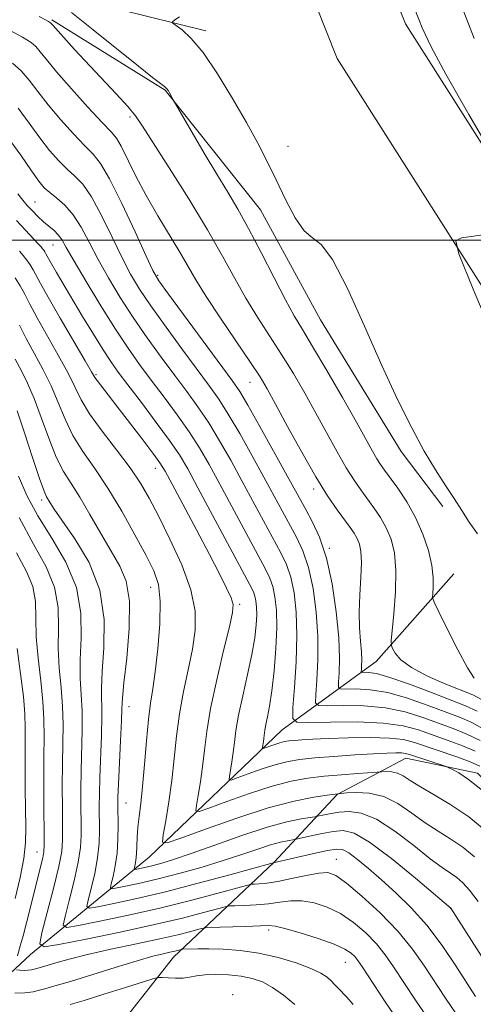
# Model space of a CAD drawing. Extents: x 2134800 to 2137700, y 354800 to 357700.
# Drawn here: x 2136256 to 2136322, y 356889 to 357032 of the extents above; entities that cross this region are included whole.
import ezdxf

# ---------------------------------------------------------------- set-up
doc = ezdxf.new("R2010")
doc.units = 0
doc.header["$MEASUREMENT"] = 0
for name, color, linetype, lineweight in [('32000', 7, 'Continuous', 0), ('DTM HARD BREAKLINE', 7, 'Continuous', 0), ('DTM SPOT ELEVATION', 2, 'Continuous', 13), ('INDEX CONTOUR', 41, 'Continuous', 13), ('INTERMEDIATE CONTOUR', 44, 'Continuous', 0)]:
    doc.layers.add(name, color=color, linetype=linetype, lineweight=lineweight)

msp = doc.modelspace()

# ---------------------------------------------------------------- linework, layer by layer
at = {"layer": '32000', "flags": 128}
msp.add_lwpolyline([(2137500, 357000), (2135000, 357000)], dxfattribs=at)
at = {"layer": 'DTM HARD BREAKLINE'}
for points in [[(2136183.317, 357500, 904.361), (2136200.16, 357444.21, 902.87), (2136216.78, 357382.73, 899.52), (2136231.11, 357303.3, 896.96), (2136251.64, 357195.44, 894.58), (2136271.18, 357104.56, 893.57), (2136302.22, 357026.49, 892.55), (2136356.74, 356940.74, 890.76), (2136430.36, 356833.7, 888.19), (2136509.03, 356717.85, 886.8), (2136553.29, 356645.01, 885.42), (2136580.87, 356591.48, 884.65), (2136614.14, 356503.71, 884.07), (2136646.92, 356404.13, 883.68), (2136659.88, 356358.34, 883.5), (2136665.87, 356323.47, 883.3), (2136670.17, 356311.01, 883.46), (2136677.05, 356298.21, 883.45)], [(2136194.921, 357500, 904.316), (2136210.85, 357447.24, 902.91), (2136227.63, 357385.15, 899.54), (2136242.04, 357305.31, 896.97), (2136262.53, 357197.64, 894.6), (2136281.85, 357107.8, 893.61), (2136312.16, 357031.55, 892.62), (2136366.01, 356946.86, 890.84), (2136439.53, 356839.96, 888.27), (2136518.38, 356723.84, 886.89), (2136562.99, 356650.44, 885.5), (2136591.03, 356596, 884.71), (2136624.62, 356507.42, 884.12), (2136657.55, 356407.38, 883.73), (2136670.73, 356360.79, 883.53), (2136676.67, 356326.24, 883.33), (2136680.38, 356315.48, 883.53), (2136686.83, 356303.46, 883.53)], [(2136065.88, 357082.53, 941.42), (2136089.27, 357067.36, 937.07), (2136100.25, 357063.15, 934.7), (2136110.03, 357058.58, 931.93), (2136119.45, 357055.2, 928.17), (2136128.89, 357052.61, 925.01), (2136136.06, 357054.82, 923.82), (2136149.59, 357058.47, 920.85), (2136165.68, 357052.57, 915.71), (2136196.38, 357045.93, 907.41), (2136216.93, 357045.07, 903.06), (2136233.83, 357040.34, 900.68), (2136262.21, 357035.73, 895.34), (2136283.06, 357030.51, 893.57)], [(2136260.605, 357032.128, 897.785), (2136277.091, 357021.89, 896.105), (2136291.024, 357004.451, 894.985), (2136299.752, 356988.376, 894.705), (2136311.506, 356969.165, 894.425), (2136317.594, 356961.165, 894.355)], [(2136145.84, 356823.97, 961.19), (2136173.2, 356844.32, 954.47), (2136199.33, 356862.71, 948.14), (2136219, 356875.32, 941.02), (2136241.28, 356880.75, 934.1), (2136257.45, 356895.81, 924.61), (2136274.78, 356910.05, 914.72), (2136294.19, 356928.59, 906.81), (2136307.87, 356938.57, 898.71), (2136319.23, 356951.36, 894.95)], [(2136145.476, 356819.148, 962.045), (2136172.169, 356835.426, 957.215), (2136219.516, 356868.091, 946.225), (2136236.151, 356869.419, 943.355), (2136245.816, 356869.147, 940.835), (2136256.122, 356872.752, 938.105), (2136265.153, 356879.469, 936.005), (2136268.459, 356882.921, 934.185), (2136278.329, 356895.452, 928.725), (2136293, 356909.295, 919.975), (2136302.204, 356919.155, 914.095), (2136312.232, 356924.445, 910.735), (2136322.664, 356922.257, 909.475), (2136333.038, 356911.615, 909.545), (2136344.604, 356890.615, 911.715), (2136359.329, 356857.609, 911.295), (2136372.437, 356832.296, 909.615), (2136393.48, 356797.495, 910.595), (2136410.487, 356770.577, 911.995), (2136426.203, 356747.493, 911.295), (2136447.561, 356720.428, 911.715), (2136469.375, 356694.579, 912.065), (2136488.161, 356674.702, 911.925)]]:
    msp.add_polyline3d(points, dxfattribs=at)
at = {"layer": 'DTM SPOT ELEVATION'}
for p in [(2136272, 357017.98, 898.3), (2136295.02, 357013.68, 893.1), (2136258.14, 357005.58, 907.1), (2136260.77, 356999.32, 908.9), (2136276.003, 356994.893, 901.775), (2136267.019, 356980.37, 911.785), (2136289.46, 356979.27, 900.8), (2136275.67, 356966.75, 912.7), (2136298.77, 356963.72, 900.4), (2136259.122, 356962.101, 920.395), (2136301.05, 356955.06, 901.9), (2136274.982, 356949.376, 916.755), (2136288, 356946.91, 911.7), (2136271.842, 356931.964, 917.315), (2136271.4, 356917.91, 917.1), (2136258.43, 356910.79, 926.8), (2136302.05, 356909.7, 921.2), (2136318.77, 356902.576, 918.015), (2136292.23, 356899.4, 926.4), (2136303.37, 356894.7, 926.9), (2136286.98, 356889.96, 931.6)]:
    msp.add_point(p, dxfattribs=at)
at = {"layer": 'INDEX CONTOUR'}
for points in [[(2136322.171, 357029.409, 890), (2136317.842, 357040.651, 890)], [(2136322.589, 356931.313, 900), (2136320.91, 356932.096, 900), (2136315.94, 356934.026, 900), (2136312.738, 356935.245, 900), (2136309.894, 356936.246, 900), (2136307.933, 356936.791, 900), (2136306.762, 356936.979, 900), (2136305.823, 356936.999, 900), (2136305.718, 356937.1, 900), (2136305.726, 356937.384, 900), (2136305.764, 356937.927, 900), (2136305.781, 356938.776, 900), (2136305.732, 356939.969, 900), (2136305.597, 356941.532, 900), (2136305.451, 356943.459, 900), (2136305.394, 356945.733, 900), (2136305.488, 356948.283, 900), (2136305.643, 356950.821, 900), (2136305.735, 356953.005, 900), (2136305.663, 356954.586, 900), (2136305.439, 356955.684, 900), (2136305.099, 356956.514, 900), (2136304.663, 356957.276, 900), (2136304.079, 356958.127, 900), (2136302.198, 356960.678, 900), (2136300.805, 356962.711, 900), (2136299.071, 356965.498, 900), (2136297.031, 356969.072, 900), (2136294.967, 356972.849, 900), (2136293.223, 356976.093, 900), (2136292.004, 356978.321, 900), (2136290.953, 356980.083, 900), (2136289.573, 356982.187, 900), (2136285.204, 356988.629, 900), (2136283.1, 356991.814, 900), (2136281.599, 356994.239, 900), (2136279.274, 356998.251, 900), (2136276.034, 357003.57, 900), (2136274.327, 357006.52, 900), (2136272.832, 357009.356, 900), (2136270.679, 357013.703, 900), (2136269.997, 357014.865, 900), (2136269.216, 357015.814, 900), (2136267.918, 357017.19, 900), (2136265.852, 357019.424, 900), (2136263.442, 357022.092, 900), (2136261.281, 357024.559, 900), (2136259.815, 357026.33, 900), (2136258.903, 357027.483, 900), (2136258.256, 357028.236, 900), (2136257.547, 357028.829, 900), (2136256.294, 357029.59, 900), (2136253.973, 357030.867, 900)], [(2136323.381, 356919.748, 910), (2136321.364, 356921.356, 910), (2136319.925, 356922.309, 910), (2136319.002, 356922.815, 910), (2136318.486, 356923.075, 910), (2136318.07, 356923.245, 910), (2136312.731, 356925.014, 910), (2136312.155, 356925.17, 910), (2136311.583, 356925.239, 910), (2136310.765, 356925.255, 910), (2136309.479, 356925.214, 910), (2136307.513, 356925.109, 910), (2136304.784, 356924.935, 910), (2136301.731, 356924.719, 910), (2136298.925, 356924.495, 910), (2136296.774, 356924.274, 910), (2136295.028, 356923.986, 910), (2136293.278, 356923.538, 910), (2136291.25, 356922.887, 910), (2136289.225, 356922.171, 910), (2136287.619, 356921.58, 910), (2136286.739, 356921.277, 910), (2136286.446, 356921.336, 910), (2136286.489, 356921.807, 910), (2136286.651, 356922.709, 910), (2136286.851, 356923.925, 910), (2136287.044, 356925.307, 910), (2136287.209, 356926.773, 910), (2136287.43, 356928.496, 910), (2136287.815, 356930.713, 910), (2136288.428, 356933.547, 910), (2136289.138, 356936.661, 910), (2136289.769, 356939.6, 910), (2136290.183, 356942.004, 910), (2136290.398, 356943.888, 910), (2136290.47, 356945.357, 910), (2136290.448, 356946.508, 910), (2136290.356, 356947.403, 910), (2136290.213, 356948.092, 910), (2136289.983, 356948.723, 910), (2136289.426, 356949.826, 910), (2136281.897, 356963.895, 910), (2136280.398, 356966.648, 910), (2136279.183, 356968.691, 910), (2136277.767, 356970.773, 910), (2136275.82, 356973.426, 910), (2136273.639, 356976.315, 910), (2136271.68, 356978.886, 910), (2136270.264, 356980.767, 910), (2136269.171, 356982.303, 910), (2136268.05, 356984.021, 910), (2136266.644, 356986.295, 910), (2136265.074, 356988.893, 910), (2136261.273, 356995.301, 910), (2136260.56, 356996.533, 910), (2136259.734, 356998.032, 910), (2136259.576, 356998.284, 910), (2136259.404, 356998.53, 910), (2136259.223, 356998.766, 910), (2136259.014, 356999.017, 910), (2136258.647, 356999.425, 910), (2136255.437, 357002.872, 910)], [(2136322.364, 356889.731, 920), (2136319.512, 356894.172, 920), (2136317.493, 356897.154, 920), (2136315.271, 356900.101, 920), (2136312.997, 356902.66, 920), (2136310.765, 356904.833, 920), (2136308.658, 356906.712, 920), (2136306.755, 356908.357, 920), (2136305.137, 356909.701, 920), (2136303.883, 356910.646, 920), (2136302.986, 356911.127, 920), (2136302.098, 356911.207, 920), (2136300.784, 356910.98, 920), (2136298.783, 356910.551, 920), (2136292.856, 356909.226, 920), (2136286.552, 356907.469, 920), (2136281.936, 356906.216, 920), (2136277.16, 356904.981, 920), (2136272.962, 356903.989, 920), (2136269.62, 356903.267, 920), (2136267.293, 356902.797, 920), (2136266.064, 356902.6, 920), (2136265.697, 356902.852, 920), (2136265.879, 356903.769, 920), (2136266.32, 356905.465, 920), (2136266.835, 356907.656, 920), (2136267.264, 356909.954, 920), (2136267.487, 356912.048, 920), (2136267.549, 356913.933, 920), (2136267.511, 356917.391, 920), (2136267.518, 356919.299, 920), (2136267.577, 356921.67, 920), (2136267.816, 356927.793, 920), (2136267.878, 356930.605, 920), (2136267.814, 356934.683, 920), (2136267.908, 356937.124, 920), (2136268.159, 356940.554, 920), (2136268.202, 356944.671, 920), (2136267.576, 356948.974, 920), (2136266.006, 356953.005, 920), (2136263.963, 356956.468, 920), (2136260.928, 356960.777, 920), (2136260.328, 356961.69, 920), (2136259.803, 356962.574, 920), (2136259.447, 356963.411, 920), (2136258.801, 356965.226, 920), (2136257.777, 356968.31, 920), (2136256.589, 356971.93, 920), (2136255.531, 356975.097, 920)], [(2136296.033, 356888.563, 930), (2136294.392, 356889.916, 930), (2136292.787, 356891.039, 930), (2136291.29, 356891.838, 930), (2136289.803, 356892.358, 930), (2136288.184, 356892.675, 930), (2136286.357, 356892.853, 930), (2136284.506, 356892.911, 930), (2136282.883, 356892.856, 930), (2136281.658, 356892.706, 930), (2136280.682, 356892.527, 930), (2136279.726, 356892.395, 930), (2136278.633, 356892.367, 930), (2136277.55, 356892.411, 930), (2136276.694, 356892.473, 930), (2136276.146, 356892.486, 930), (2136275.438, 356892.328, 930), (2136273.961, 356891.864, 930), (2136271.348, 356891.027, 930), (2136268.182, 356890.026, 930), (2136265.284, 356889.137, 930), (2136263.271, 356888.563, 930)]]:
    msp.add_polyline3d(points, dxfattribs=at)
at = {"layer": 'INTERMEDIATE CONTOUR'}
for points in [[(2136322.177, 356936.133, 896), (2136321.192, 356937.663, 896), (2136319.794, 356940.255, 896), (2136318.281, 356943.252, 896), (2136317.038, 356945.782, 896), (2136316.351, 356947.219, 896), (2136316.115, 356947.918, 896), (2136316.129, 356948.477, 896), (2136316.203, 356949.393, 896), (2136316.2, 356950.754, 896), (2136315.996, 356952.55, 896), (2136315.493, 356954.735, 896), (2136314.693, 356957.142, 896), (2136313.622, 356959.575, 896), (2136312.339, 356961.847, 896), (2136311.025, 356963.826, 896), (2136309.087, 356966.482, 896), (2136308.509, 356967.306, 896), (2136307.993, 356968.129, 896), (2136307.367, 356969.226, 896), (2136304.992, 356973.47, 896), (2136302.951, 356977.052, 896), (2136300.67, 356981.006, 896), (2136298.62, 356984.499, 896), (2136297.129, 356986.972, 896), (2136295.942, 356988.965, 896), (2136294.659, 356991.29, 896), (2136292.993, 356994.515, 896), (2136291.109, 356998.213, 896), (2136289.286, 357001.709, 896), (2136287.716, 357004.528, 896), (2136286.252, 357006.988, 896), (2136284.662, 357009.608, 896), (2136282.815, 357012.709, 896), (2136278.284, 357020.48, 896), (2136277.768, 357021.486, 896), (2136277.594, 357021.789, 896), (2136277.372, 357022.072, 896), (2136277.02, 357022.397, 896), (2136275.258, 357023.746, 896), (2136273.218, 357025.361, 896), (2136266.636, 357030.694, 896), (2136263.476, 357033.187, 896)], [(2136325.213, 357011.777, 892), (2136321.408, 357018.317, 892), (2136318.038, 357024.208, 892), (2136315.88, 357028.187, 892), (2136314.581, 357030.955, 892), (2136313.505, 357033.704, 892)], [(2136323.353, 356932.967, 898), (2136321.997, 356933.68, 898), (2136318.031, 356935.27, 898), (2136315.358, 356936.44, 898), (2136313.012, 356937.674, 898), (2136311.483, 356938.816, 898), (2136310.659, 356939.772, 898), (2136310.272, 356940.459, 898), (2136310.099, 356940.903, 898), (2136310.086, 356941.558, 898), (2136310.471, 356945.535, 898), (2136310.705, 356948.724, 898), (2136310.771, 356951.856, 898), (2136310.55, 356954.387, 898), (2136310.062, 356956.379, 898), (2136309.361, 356958.044, 898), (2136308.501, 356959.562, 898), (2136307.552, 356960.976, 898), (2136305.643, 356963.58, 898), (2136304.657, 356965.009, 898), (2136303.532, 356966.813, 898), (2136302.199, 356969.149, 898), (2136299.108, 356974.781, 898), (2136297.477, 356977.687, 898), (2136295.811, 356980.545, 898), (2136294.096, 356983.343, 898), (2136290.573, 356988.797, 898), (2136288.879, 356991.552, 898), (2136287.26, 356994.434, 898), (2136285.493, 356997.664, 898), (2136283.304, 357001.499, 898), (2136280.558, 357006.015, 898), (2136277.701, 357010.557, 898), (2136273.815, 357016.648, 898), (2136272.786, 357018.131, 898), (2136271.644, 357019.506, 898), (2136269.955, 357021.362, 898), (2136263.911, 357027.836, 898), (2136260.712, 357031.358, 898), (2136260.386, 357031.693, 898), (2136260.114, 357031.893, 898), (2136259.659, 357032.158, 898), (2136258.761, 357032.635, 898)], [(2136322.672, 356957.17, 894), (2136321.455, 356958.875, 894), (2136320.359, 356960.564, 894), (2136319.238, 356962.324, 894), (2136317.97, 356964.252, 894), (2136316.525, 356966.502, 894), (2136314.895, 356969.241, 894), (2136313.067, 356972.623, 894), (2136311.017, 356976.756, 894), (2136308.715, 356981.734, 894), (2136306.187, 356987.447, 894), (2136303.684, 356992.977, 894), (2136301.508, 356997.199, 894), (2136299.868, 356999.382, 894), (2136298.588, 357000.357, 894), (2136297.394, 357001.347, 894), (2136296.077, 357003.284, 894), (2136294.677, 357005.937, 894), (2136293.295, 357008.787, 894), (2136291.987, 357011.455, 894), (2136290.606, 357014.131, 894), (2136288.96, 357017.146, 894), (2136286.933, 357020.677, 894), (2136284.732, 357024.28, 894), (2136282.639, 357027.351, 894), (2136280.897, 357029.438, 894), (2136279.568, 357030.67, 894), (2136278.214, 357031.656, 894), (2136278.173, 357031.865, 894), (2136278.513, 357032.127, 894), (2136279.22, 357032.581, 894)], [(2136323.74, 356928.605, 902), (2136321.85, 356929.649, 902), (2136320.017, 356930.434, 902), (2136315.316, 356932.209, 902), (2136312.429, 356933.223, 902), (2136309.564, 356934.026, 902), (2136307.003, 356934.442, 902), (2136304.915, 356934.564, 902), (2136303.439, 356934.548, 902), (2136302.65, 356934.564, 902), (2136302.381, 356934.822, 902), (2136302.401, 356935.544, 902), (2136302.499, 356936.926, 902), (2136302.545, 356939.066, 902), (2136302.43, 356942.037, 902), (2136302.066, 356945.8, 902), (2136301.455, 356949.87, 902), (2136300.625, 356953.655, 902), (2136299.62, 356956.684, 902), (2136298.566, 356958.993, 902), (2136297.61, 356960.742, 902), (2136292.934, 356969.217, 902), (2136290.924, 356972.827, 902), (2136289.175, 356975.922, 902), (2136287.981, 356977.936, 902), (2136286.902, 356979.533, 902), (2136277.622, 356992.115, 902), (2136276.203, 356994.094, 902), (2136275.329, 356995.575, 902), (2136274.328, 356997.694, 902), (2136272.722, 357001.206, 902), (2136270.79, 357005.34, 902), (2136269.002, 357008.944, 902), (2136267.688, 357011.19, 902), (2136266.607, 357012.538, 902), (2136265.377, 357013.775, 902), (2136263.73, 357015.501, 902), (2136261.855, 357017.593, 902), (2136260.055, 357019.744, 902), (2136258.558, 357021.694, 902), (2136257.298, 357023.364, 902), (2136256.135, 357024.722, 902), (2136254.863, 357025.809, 902)], [(2136323.029, 356927.045, 904), (2136321.11, 356927.985, 904), (2136319.125, 356928.772, 904), (2136314.692, 356930.392, 904), (2136312.12, 356931.2, 904), (2136309.233, 356931.806, 904), (2136306.074, 356932.094, 904), (2136303.069, 356932.148, 904), (2136300.745, 356932.103, 904), (2136299.477, 356932.128, 904), (2136299.044, 356932.544, 904), (2136299.076, 356933.705, 904), (2136299.244, 356935.855, 904), (2136299.386, 356938.794, 904), (2136299.384, 356942.205, 904), (2136299.145, 356945.781, 904), (2136298.679, 356949.229, 904), (2136298.022, 356952.264, 904), (2136297.211, 356954.694, 904), (2136296.281, 356956.701, 904), (2136291.521, 356965.449, 904), (2136289.8, 356968.575, 904), (2136287.989, 356971.793, 904), (2136286.323, 356974.635, 904), (2136284.94, 356976.808, 904), (2136283.586, 356978.729, 904), (2136279.688, 356983.983, 904), (2136277.245, 356987.323, 904), (2136275.032, 356990.421, 904), (2136273.374, 356992.877, 904), (2136272.079, 356995.041, 904), (2136270.825, 356997.452, 904), (2136269.374, 357000.455, 904), (2136267.823, 357003.622, 904), (2136266.352, 357006.335, 904), (2136265.091, 357008.151, 904), (2136263.961, 357009.343, 904), (2136262.835, 357010.359, 904), (2136261.608, 357011.578, 904), (2136260.268, 357013.094, 904), (2136258.829, 357014.93, 904), (2136257.301, 357017.057, 904), (2136255.693, 357019.244, 904)], [(2136322.319, 356925.485, 906), (2136320.37, 356926.321, 906), (2136318.233, 356927.11, 906), (2136314.068, 356928.575, 906), (2136311.81, 356929.178, 906), (2136308.903, 356929.586, 906), (2136305.144, 356929.745, 906), (2136301.222, 356929.733, 906), (2136298.051, 356929.658, 906), (2136296.304, 356929.693, 906), (2136295.708, 356930.265, 906), (2136295.751, 356931.865, 906), (2136295.988, 356934.784, 906), (2136296.226, 356938.521, 906), (2136296.337, 356942.373, 906), (2136296.223, 356945.762, 906), (2136295.902, 356948.588, 906), (2136295.419, 356950.874, 906), (2136294.802, 356952.703, 906), (2136293.996, 356954.409, 906), (2136288.313, 356964.931, 906), (2136286.666, 356967.933, 906), (2136285.054, 356970.759, 906), (2136283.471, 356973.348, 906), (2136281.9, 356975.681, 906), (2136280.271, 356977.924, 906), (2136278.499, 356980.288, 906), (2136276.537, 356982.927, 906), (2136274.476, 356985.78, 906), (2136272.442, 356988.727, 906), (2136270.546, 356991.659, 906), (2136268.83, 356994.507, 906), (2136267.322, 356997.21, 906), (2136266.027, 356999.703, 906), (2136264.856, 357001.904, 906), (2136263.702, 357003.725, 906), (2136262.493, 357005.112, 906), (2136261.315, 357006.147, 906), (2136260.294, 357006.943, 906), (2136259.486, 357007.655, 906), (2136258.682, 357008.595, 906), (2136257.603, 357010.115, 906), (2136256.043, 357012.421, 906), (2136254.088, 357015.125, 906)], [(2136322.984, 356923.286, 908), (2136321.608, 356923.925, 908), (2136319.63, 356924.657, 908), (2136313.49, 356926.759, 908), (2136311.87, 356927.166, 908), (2136309.819, 356927.401, 908), (2136307.005, 356927.474, 908), (2136303.834, 356927.434, 908), (2136300.897, 356927.34, 908), (2136298.656, 356927.241, 908), (2136297.067, 356927.148, 908), (2136295.956, 356927.062, 908), (2136295.154, 356926.98, 908), (2136294.503, 356926.872, 908), (2136293.85, 356926.706, 908), (2136293.093, 356926.462, 908), (2136291.411, 356925.862, 908), (2136291.301, 356925.884, 908), (2136291.317, 356926.06, 908), (2136291.452, 356926.85, 908), (2136291.524, 356927.365, 908), (2136291.668, 356928.555, 908), (2136291.812, 356929.382, 908), (2136292.045, 356930.498, 908), (2136292.345, 356932.071, 908), (2136292.675, 356934.283, 908), (2136292.996, 356937.206, 908), (2136293.25, 356940.454, 908), (2136293.375, 356943.529, 908), (2136293.327, 356946.035, 908), (2136293.128, 356947.983, 908), (2136292.816, 356949.483, 908), (2136292.392, 356950.713, 908), (2136291.711, 356952.117, 908), (2136285.105, 356964.413, 908), (2136283.532, 356967.291, 908), (2136282.118, 356969.725, 908), (2136280.619, 356972.06, 908), (2136278.86, 356974.554, 908), (2136276.955, 356977.119, 908), (2136275.09, 356979.587, 908), (2136273.386, 356981.871, 908), (2136271.706, 356984.237, 908), (2136269.852, 356987.033, 908), (2136267.717, 356990.442, 908), (2136265.581, 356993.973, 908), (2136263.819, 356996.968, 908), (2136262.696, 356998.94, 908), (2136262.025, 357000.094, 908), (2136261.507, 357000.805, 908), (2136260.901, 357001.398, 908), (2136259.392, 357002.659, 908), (2136258.562, 357003.439, 908), (2136257.747, 357004.273, 908), (2136257.004, 357005.078, 908), (2136256.35, 357005.83, 908), (2136255.636, 357006.751, 908)], [(2136337.918, 356955.244, 892), (2136322.039, 356992.877, 892), (2136319.93, 356997.997, 892), (2136319.483, 356999.929, 892), (2136320.313, 357000.332, 892), (2136324.182, 357000.89, 892)], [(2136323.907, 356913.821, 912), (2136321.387, 356915.899, 912), (2136318.796, 356917.667, 912), (2136316.364, 356919.115, 912), (2136314.331, 356920.28, 912), (2136312.863, 356921.196, 912), (2136311.817, 356921.867, 912), (2136310.972, 356922.291, 912), (2136310.16, 356922.484, 912), (2136309.429, 356922.52, 912), (2136305.196, 356922.228, 912), (2136302.816, 356922.045, 912), (2136300.296, 356921.818, 912), (2136297.92, 356921.536, 912), (2136295.494, 356921.095, 912), (2136292.706, 356920.371, 912), (2136289.407, 356919.311, 912), (2136286.111, 356918.147, 912), (2136283.499, 356917.185, 912), (2136282.068, 356916.692, 912), (2136281.591, 356916.788, 912), (2136281.661, 356917.555, 912), (2136281.925, 356919.021, 912), (2136282.251, 356920.999, 912), (2136282.564, 356923.249, 912), (2136282.829, 356925.622, 912), (2136283.167, 356928.342, 912), (2136283.738, 356931.724, 912), (2136284.629, 356935.884, 912), (2136285.637, 356940.145, 912), (2136286.487, 356943.627, 912), (2136286.956, 356945.72, 912), (2136287.024, 356946.889, 912), (2136286.725, 356947.866, 912), (2136286.076, 356949.28, 912), (2136285.041, 356951.347, 912), (2136283.569, 356954.18, 912), (2136281.687, 356957.745, 912), (2136278.12, 356964.443, 912), (2136277.111, 356966.302, 912), (2136276.349, 356967.538, 912), (2136275.327, 356968.949, 912), (2136273.695, 356971.105, 912), (2136269.918, 356976.013, 912), (2136267.173, 356979.519, 912), (2136266.839, 356980.001, 912), (2136266.376, 356980.785, 912), (2136265.423, 356982.434, 912), (2136261.797, 356988.651, 912), (2136260.048, 356991.686, 912), (2136258.922, 356993.707, 912), (2136257.85, 356995.69, 912), (2136257.406, 356996.4, 912), (2136256.92, 356997.093, 912), (2136256.411, 356997.759, 912), (2136255.882, 356998.404, 912)], [(2136322.215, 356910.057, 914), (2136320.517, 356911.469, 914), (2136318.76, 356912.673, 914), (2136316.94, 356913.806, 914), (2136315.052, 356915.037, 914), (2136313.092, 356916.456, 914), (2136311.065, 356917.84, 914), (2136308.979, 356918.887, 914), (2136306.884, 356919.384, 914), (2136304.998, 356919.476, 914), (2136303.582, 356919.395, 914), (2136302.289, 356919.287, 914), (2136300.738, 356919.078, 914), (2136298.791, 356918.779, 914), (2136295.926, 356918.202, 914), (2136292.134, 356917.204, 914), (2136287.564, 356915.735, 914), (2136282.998, 356914.123, 914), (2136279.379, 356912.79, 914), (2136277.397, 356912.107, 914), (2136276.737, 356912.24, 914), (2136276.833, 356913.303, 914), (2136277.198, 356915.334, 914), (2136277.65, 356918.074, 914), (2136278.084, 356921.191, 914), (2136278.433, 356924.404, 914), (2136278.77, 356927.65, 914), (2136279.204, 356930.919, 914), (2136279.804, 356934.185, 914), (2136280.475, 356937.362, 914), (2136281.083, 356940.347, 914), (2136281.48, 356943.108, 914), (2136281.472, 356945.893, 914), (2136280.856, 356949.016, 914), (2136279.531, 356952.655, 914), (2136277.813, 356956.421, 914), (2136276.125, 356959.786, 914), (2136274.758, 356962.392, 914), (2136273.495, 356964.561, 914), (2136271.989, 356966.785, 914), (2136270.024, 356969.407, 914), (2136267.912, 356972.177, 914), (2136266.096, 356974.696, 914), (2136264.874, 356976.708, 914), (2136263.967, 356978.525, 914), (2136262.95, 356980.599, 914), (2136261.527, 356983.229, 914), (2136258.452, 356988.682, 914), (2136257.394, 356990.655, 914), (2136256.632, 356992.128, 914), (2136255.966, 356993.348, 914), (2136255.236, 356994.516, 914)], [(2136322.742, 356903.58, 916), (2136321.509, 356905.211, 916), (2136320.523, 356906.293, 916), (2136319.647, 356907.039, 916), (2136318.723, 356907.679, 916), (2136317.517, 356908.498, 916), (2136315.773, 356909.794, 916), (2136313.355, 356911.719, 916), (2136310.591, 356913.836, 916), (2136307.927, 356915.559, 916), (2136305.715, 356916.455, 916), (2136303.941, 356916.689, 916), (2136302.497, 356916.578, 916), (2136301.3, 356916.392, 916), (2136300.36, 356916.211, 916), (2136299.331, 356915.988, 916), (2136298.951, 356915.923, 916), (2136298.245, 356915.821, 916), (2136296.927, 356915.612, 916), (2136294.869, 356915.178, 916), (2136291.98, 356914.385, 916), (2136288.299, 356913.177, 916), (2136284.376, 356911.793, 916), (2136280.889, 356910.55, 916), (2136278.352, 356909.689, 916), (2136276.614, 356909.156, 916), (2136275.362, 356908.823, 916), (2136274.341, 356908.581, 916), (2136272.965, 356908.292, 916), (2136272.667, 356908.244, 916), (2136272.578, 356908.305, 916), (2136272.622, 356908.527, 916), (2136272.729, 356908.956, 916), (2136272.851, 356909.61, 916), (2136272.948, 356910.5, 916), (2136272.996, 356911.625, 916), (2136273.034, 356912.939, 916), (2136273.122, 356914.382, 916), (2136273.3, 356915.947, 916), (2136273.547, 356917.845, 916), (2136273.824, 356920.338, 916), (2136274.102, 356923.543, 916), (2136274.38, 356927.003, 916), (2136274.67, 356930.114, 916), (2136274.979, 356932.485, 916), (2136275.314, 356934.579, 916), (2136275.678, 356937.068, 916), (2136276.056, 356940.392, 916), (2136276.341, 356944.062, 916), (2136276.407, 356947.351, 916), (2136276.138, 356949.771, 916), (2136275.463, 356951.77, 916), (2136274.323, 356954.035, 916), (2136272.705, 356957.047, 916), (2136270.778, 356960.49, 916), (2136268.759, 356963.844, 916), (2136266.841, 356966.713, 916), (2136265.118, 356969.203, 916), (2136263.664, 356971.539, 916), (2136262.508, 356973.909, 916), (2136261.508, 356976.327, 916), (2136260.477, 356978.765, 916), (2136259.287, 356981.188, 916), (2136258.031, 356983.52, 916), (2136256.856, 356985.677, 916), (2136255.867, 356987.603, 916)], [(2136323.685, 356894.894, 918), (2136318.777, 356902.609, 918), (2136313.62, 356906.982, 918), (2136310.132, 356909.833, 918), (2136306.922, 356912.236, 918), (2136304.651, 356913.534, 918), (2136303.052, 356913.914, 918), (2136301.622, 356913.775, 918), (2136300, 356913.462, 918), (2136298.38, 356913.117, 918), (2136295.985, 356912.595, 918), (2136294.951, 356912.434, 918), (2136293.928, 356912.218, 918), (2136292.493, 356911.824, 918), (2136290.612, 356911.209, 918), (2136288.295, 356910.419, 918), (2136285.567, 356909.523, 918), (2136282.489, 356908.59, 918), (2136279.299, 356907.693, 918), (2136276.272, 356906.905, 918), (2136273.655, 356906.286, 918), (2136271.575, 356905.836, 918), (2136270.129, 356905.545, 918), (2136269.365, 356905.422, 918), (2136269.138, 356905.579, 918), (2136269.251, 356906.148, 918), (2136269.524, 356907.224, 918), (2136269.841, 356908.743, 918), (2136270.099, 356910.597, 918), (2136270.222, 356912.652, 918), (2136270.242, 356914.657, 918), (2136270.202, 356917.546, 918), (2136270.221, 356918.787, 918), (2136270.299, 356920.693, 918), (2136270.609, 356927.012, 918), (2136270.74, 356929.897, 918), (2136270.805, 356931.732, 918), (2136270.89, 356933.235, 918), (2136271.106, 356935.444, 918), (2136271.5, 356939.052, 918), (2136271.86, 356943.369, 918), (2136271.91, 356947.361, 918), (2136271.44, 356950.274, 918), (2136270.501, 356952.482, 918), (2136269.215, 356954.644, 918), (2136267.709, 356957.235, 918), (2136266.137, 356960.003, 918), (2136264.661, 356962.517, 918), (2136263.4, 356964.499, 918), (2136262.292, 356966.289, 918), (2136261.233, 356968.383, 918), (2136260.142, 356971.11, 918), (2136259.048, 356974.129, 918), (2136258.004, 356976.931, 918), (2136257.047, 356979.147, 918), (2136256.147, 356980.955, 918), (2136255.26, 356982.673, 918)], [(2136319.634, 356887.049, 922), (2136317.985, 356889.459, 922), (2136314.947, 356894.132, 922), (2136313.186, 356896.62, 922), (2136311.043, 356899.227, 922), (2136308.46, 356901.899, 922), (2136305.806, 356904.355, 922), (2136303.557, 356906.256, 922), (2136302.024, 356907.357, 922), (2136300.853, 356907.771, 922), (2136299.525, 356907.705, 922), (2136297.673, 356907.359, 922), (2136295.542, 356906.899, 922), (2136293.529, 356906.485, 922), (2136291.955, 356906.24, 922), (2136290.84, 356906.135, 922), (2136290.13, 356906.106, 922), (2136289.68, 356906.073, 922), (2136288.983, 356905.913, 922), (2136284.627, 356904.707, 922), (2136280.791, 356903.686, 922), (2136276.355, 356902.584, 922), (2136271.768, 356901.551, 922), (2136267.602, 356900.68, 922), (2136264.457, 356900.05, 922), (2136262.762, 356899.778, 922), (2136262.257, 356900.125, 922), (2136262.507, 356901.389, 922), (2136263.116, 356903.706, 922), (2136263.83, 356906.57, 922), (2136264.43, 356909.311, 922), (2136264.753, 356911.444, 922), (2136264.855, 356913.209, 922), (2136264.846, 356915.028, 922), (2136264.82, 356917.235, 922), (2136264.815, 356919.811, 922), (2136264.854, 356922.648, 922), (2136265.022, 356928.574, 922), (2136265.016, 356931.313, 922), (2136264.886, 356933.748, 922), (2136264.737, 356936.132, 922), (2136264.711, 356938.805, 922), (2136264.852, 356942.011, 922), (2136264.818, 356945.607, 922), (2136264.166, 356949.351, 922), (2136262.622, 356953.03, 922), (2136260.562, 356956.541, 922), (2136258.528, 356959.804, 922), (2136256.939, 356962.784, 922), (2136255.723, 356965.611, 922)], [(2136315.975, 356885.749, 924), (2136313.606, 356889.187, 924), (2136310.423, 356894.057, 924), (2136309.205, 356895.798, 924), (2136307.911, 356897.379, 924), (2136306.352, 356898.97, 924), (2136304.568, 356900.489, 924), (2136302.659, 356901.792, 924), (2136300.718, 356902.761, 924), (2136298.823, 356903.384, 924), (2136297.044, 356903.674, 924), (2136295.418, 356903.665, 924), (2136293.843, 356903.475, 924), (2136292.181, 356903.244, 924), (2136290.368, 356903.085, 924), (2136288.637, 356902.997, 924), (2136287.296, 356902.955, 924), (2136286.504, 356902.92, 924), (2136285.84, 356902.802, 924), (2136282.702, 356901.944, 924), (2136279.646, 356901.155, 924), (2136275.549, 356900.187, 924), (2136270.573, 356899.114, 924), (2136265.584, 356898.093, 924), (2136261.621, 356897.303, 924), (2136259.461, 356896.956, 924), (2136258.817, 356897.399, 924), (2136259.136, 356899.01, 924), (2136259.912, 356901.947, 924), (2136260.824, 356905.483, 924), (2136261.595, 356908.668, 924), (2136262.019, 356910.839, 924), (2136262.162, 356912.484, 924), (2136262.16, 356914.376, 924), (2136262.129, 356917.08, 924), (2136262.112, 356920.323, 924), (2136262.132, 356923.625, 924), (2136262.193, 356926.615, 924), (2136262.229, 356929.355, 924), (2136262.155, 356932.021, 924), (2136261.926, 356934.756, 924), (2136261.661, 356937.58, 924), (2136261.513, 356940.485, 924), (2136261.554, 356943.457, 924), (2136261.501, 356946.452, 924), (2136260.984, 356949.423, 924), (2136259.742, 356952.391, 924), (2136257.933, 356955.651, 924), (2136255.824, 356959.568, 924)], [(2136255.569, 356895.634, 926), (2136256.029, 356897.245, 926), (2136256.389, 356898.574, 926), (2136256.87, 356900.455, 926), (2136259.27, 356909.943, 926), (2136259.436, 356910.804, 926), (2136259.487, 356911.831, 926), (2136259.474, 356913.725, 926), (2136259.439, 356916.925, 926), (2136259.409, 356920.835, 926), (2136259.41, 356924.603, 926), (2136259.443, 356927.604, 926), (2136259.435, 356930.137, 926), (2136259.293, 356932.729, 926), (2136258.967, 356935.763, 926), (2136258.584, 356939.028, 926), (2136258.316, 356942.166, 926), (2136258.256, 356944.902, 926), (2136258.183, 356947.297, 926), (2136257.802, 356949.495, 926), (2136256.877, 356951.708, 926), (2136255.433, 356954.416, 926)], [(2136255.257, 356904.013, 928), (2136255.96, 356907.042, 928), (2136256.493, 356909.844, 928), (2136256.756, 356912.142, 928), (2136256.814, 356914.287, 928), (2136256.719, 356919.972, 928), (2136256.684, 356923.414, 928), (2136256.677, 356926.511, 928), (2136256.69, 356928.869, 928), (2136256.641, 356930.952, 928), (2136256.431, 356933.437, 928), (2136256.007, 356936.771, 928), (2136255.507, 356940.477, 928)], [(2136312.071, 356884.747, 926), (2136309.197, 356888.952, 926), (2136305.898, 356893.981, 926), (2136305.223, 356894.976, 926), (2136304.779, 356895.531, 926), (2136304.244, 356896.041, 926), (2136303.33, 356896.623, 926), (2136301.76, 356897.327, 926), (2136299.413, 356898.166, 926), (2136296.793, 356898.998, 926), (2136294.564, 356899.642, 926), (2136293.164, 356899.97, 926), (2136292.144, 356900.051, 926), (2136288.781, 356899.929, 926), (2136283.329, 356899.767, 926), (2136282.696, 356899.692, 926), (2136282.021, 356899.518, 926), (2136280.836, 356899.193, 926), (2136278.97, 356898.718, 926), (2136276.326, 356898.104, 926), (2136272.918, 356897.374, 926), (2136269.212, 356896.592, 926), (2136265.783, 356895.831, 926), (2136263.093, 356895.158, 926), (2136261.151, 356894.608, 926), (2136259.063, 356893.977, 926), (2136258.003, 356893.68, 926), (2136257.612, 356893.588, 926), (2136257.121, 356893.527, 926), (2136256.526, 356893.518, 926), (2136255.929, 356893.543, 926), (2136255.454, 356893.576, 926)], [(2136304.521, 356888.556, 928), (2136303.584, 356889.617, 928), (2136302.324, 356890.936, 928), (2136301.824, 356891.482, 928), (2136301.321, 356892.005, 928), (2136300.72, 356892.537, 928), (2136299.813, 356893.123, 928), (2136298.363, 356893.809, 928), (2136296.22, 356894.607, 928), (2136293.592, 356895.401, 928), (2136290.776, 356896.043, 928), (2136288.042, 356896.422, 928), (2136285.559, 356896.59, 928), (2136283.469, 356896.638, 928), (2136281.882, 356896.642, 928), (2136279.69, 356896.601, 928), (2136279.495, 356896.58, 928), (2136278.5, 356896.321, 928), (2136277.796, 356896.157, 928), (2136276.816, 356895.94, 928), (2136275.318, 356895.568, 928), (2136273.016, 356894.919, 928), (2136269.804, 356893.94, 928), (2136263.297, 356891.908, 928), (2136261.384, 356891.339, 928), (2136259.572, 356890.843, 928), (2136258.799, 356890.615, 928), (2136257.846, 356890.39, 928), (2136256.647, 356890.242, 928), (2136255.197, 356890.219, 928)]]:
    msp.add_polyline3d(points, dxfattribs=at)

doc.saveas('drawing.dxf')
